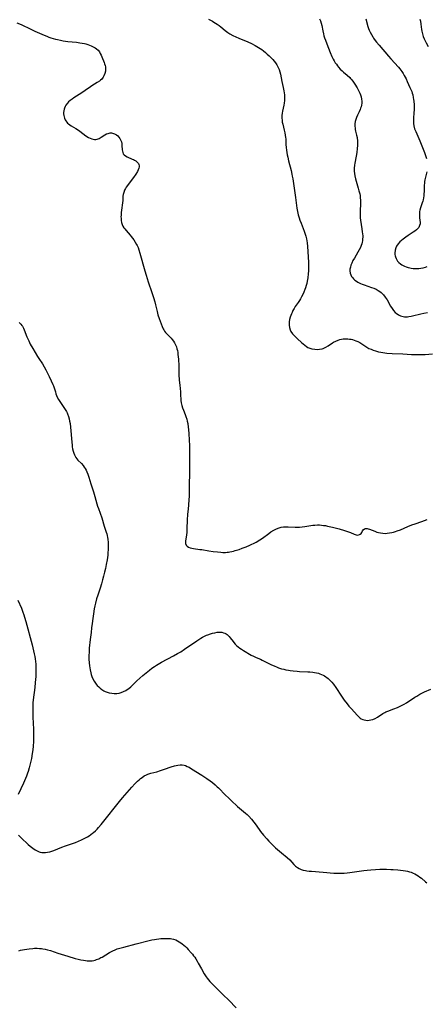
# Model space of a CAD drawing. Units: inches. Extents: x 2029305 to 2034716, y 194677 to 200189.
# Drawn here: x 2032337 to 2032475, y 195785 to 196120 of the extents above; entities that cross this region are included whole.
import ezdxf

# ---------------------------------------------------------------- set-up
doc = ezdxf.new("R2010")
doc.units = ezdxf.units.IN
doc.header["$MEASUREMENT"] = 0
doc.layers.add('c_12_T14S_R17E', color=229, linetype='Continuous')

msp = doc.modelspace()

# ---------------------------------------------------------------- linework, layer by layer
at = {"layer": 'c_12_T14S_R17E'}
for points in [[(2032336, 196118.63, 978), (2032337.5, 196117.98, 978), (2032340.73, 196116.42, 978), (2032342.07, 196115.8, 978), (2032345.29, 196114.36, 978), (2032346.16, 196114, 978), (2032346.85, 196113.73, 978), (2032347.55, 196113.49, 978), (2032348.37, 196113.25, 978), (2032349.13, 196113.05, 978), (2032349.89, 196112.88, 978), (2032350.9, 196112.67, 978), (2032351.79, 196112.51, 978), (2032353.41, 196112.28, 978), (2032356.36, 196111.96, 978), (2032357.5, 196111.8, 978), (2032358.28, 196111.67, 978), (2032359.04, 196111.52, 978), (2032359.46, 196111.42, 978), (2032360.19, 196111.21, 978), (2032360.73, 196111.02, 978), (2032361.26, 196110.81, 978), (2032361.76, 196110.58, 978), (2032362.25, 196110.33, 978), (2032362.68, 196110.06, 978), (2032363.09, 196109.76, 978), (2032363.64, 196109.26, 978), (2032364.1, 196108.71, 978), (2032364.41, 196108.21, 978), (2032364.69, 196107.64, 978), (2032364.94, 196107.04, 978), (2032365.7, 196105.12, 978), (2032365.89, 196104.59, 978), (2032366.05, 196104.06, 978), (2032366.15, 196103.58, 978), (2032366.2, 196103.1, 978), (2032366.2, 196102.61, 978), (2032366.15, 196102.12, 978), (2032365.96, 196101.31, 978), (2032365.66, 196100.54, 978), (2032365.41, 196100.1, 978), (2032365.16, 196099.74, 978), (2032364.88, 196099.41, 978), (2032364.51, 196099.05, 978), (2032364.1, 196098.73, 978), (2032363.4, 196098.26, 978), (2032361.51, 196097.11, 978), (2032361.03, 196096.79, 978), (2032359.27, 196095.53, 978), (2032358.07, 196094.72, 978), (2032356.33, 196093.65, 978), (2032355.4, 196093.06, 978), (2032354.78, 196092.63, 978), (2032354.18, 196092.16, 978), (2032353.62, 196091.67, 978), (2032353.23, 196091.27, 978), (2032352.72, 196090.61, 978), (2032352.42, 196090.07, 978), (2032352.19, 196089.5, 978), (2032352.1, 196089.21, 978), (2032351.98, 196088.66, 978), (2032351.92, 196088.1, 978), (2032351.93, 196087.59, 978), (2032351.99, 196087.08, 978), (2032352.08, 196086.64, 978), (2032352.25, 196086.11, 978), (2032352.48, 196085.6, 978), (2032352.72, 196085.2, 978), (2032352.99, 196084.83, 978), (2032353.3, 196084.5, 978), (2032353.64, 196084.2, 978), (2032354.08, 196083.86, 978), (2032354.54, 196083.55, 978), (2032356.03, 196082.66, 978), (2032356.67, 196082.26, 978), (2032357.4, 196081.74, 978), (2032359.51, 196080.18, 978), (2032360.36, 196079.6, 978), (2032360.93, 196079.29, 978), (2032361.5, 196079.06, 978), (2032361.95, 196078.95, 978), (2032362.4, 196078.91, 978), (2032362.89, 196078.93, 978), (2032363.38, 196079.02, 978), (2032364.05, 196079.28, 978), (2032364.69, 196079.64, 978), (2032365.94, 196080.47, 978), (2032366.49, 196080.76, 978), (2032367.1, 196080.98, 978), (2032367.73, 196081.1, 978), (2032368.24, 196081.1, 978), (2032368.56, 196081.05, 978), (2032369.26, 196080.82, 978), (2032369.9, 196080.45, 978), (2032370.36, 196080.09, 978), (2032370.77, 196079.67, 978), (2032371.08, 196079.26, 978), (2032371.33, 196078.81, 978), (2032371.58, 196078.1, 978), (2032371.71, 196077.47, 978), (2032371.78, 196076.84, 978), (2032371.89, 196075.34, 978), (2032371.95, 196074.87, 978), (2032372.06, 196074.42, 978), (2032372.23, 196074.04, 978), (2032372.55, 196073.63, 978), (2032372.98, 196073.28, 978), (2032373.59, 196072.94, 978), (2032375.22, 196072.24, 978), (2032375.67, 196072.03, 978), (2032376.11, 196071.8, 978), (2032376.46, 196071.59, 978), (2032376.78, 196071.36, 978), (2032377.11, 196071.05, 978), (2032377.37, 196070.71, 978), (2032377.54, 196070.34, 978), (2032377.63, 196069.95, 978), (2032377.63, 196069.54, 978), (2032377.56, 196069.12, 978), (2032377.36, 196068.57, 978), (2032377.07, 196068.02, 978), (2032376.47, 196067.07, 978), (2032375.71, 196065.96, 978), (2032374.93, 196064.91, 978), (2032373.63, 196063.21, 978), (2032373.27, 196062.7, 978), (2032372.95, 196062.18, 978), (2032372.67, 196061.64, 978), (2032372.37, 196060.87, 978), (2032372.22, 196060.16, 978), (2032372.14, 196059.56, 978), (2032372.03, 196058.09, 978), (2032371.54, 196053.99, 978), (2032371.48, 196053.18, 978), (2032371.46, 196052.52, 978), (2032371.47, 196052.06, 978), (2032371.52, 196051.35, 978), (2032371.64, 196050.66, 978), (2032371.83, 196050, 978), (2032372.12, 196049.34, 978), (2032372.44, 196048.83, 978), (2032372.73, 196048.43, 978), (2032373.2, 196047.86, 978), (2032374.56, 196046.36, 978), (2032374.93, 196045.92, 978), (2032375.39, 196045.35, 978), (2032375.83, 196044.75, 978), (2032376.34, 196043.96, 978), (2032376.79, 196043.13, 978), (2032376.96, 196042.79, 978), (2032377.26, 196042.09, 978), (2032377.53, 196041.37, 978), (2032377.92, 196040.15, 978), (2032379.58, 196034.19, 978), (2032380, 196032.7, 978), (2032380.73, 196030.39, 978), (2032381.98, 196026.76, 978), (2032382.52, 196025.1, 978), (2032382.95, 196023.61, 978), (2032383.2, 196022.67, 978), (2032383.76, 196020.34, 978), (2032384.05, 196019.24, 978), (2032384.47, 196017.97, 978), (2032385.13, 196016.19, 978), (2032385.49, 196015.27, 978), (2032385.84, 196014.5, 978), (2032386.05, 196014.1, 978), (2032386.28, 196013.71, 978), (2032386.63, 196013.22, 978), (2032386.96, 196012.82, 978), (2032387.36, 196012.4, 978), (2032388.5, 196011.29, 978), (2032388.93, 196010.82, 978), (2032389.38, 196010.24, 978), (2032389.71, 196009.72, 978), (2032389.95, 196009.23, 978), (2032390.17, 196008.73, 978), (2032390.33, 196008.27, 978), (2032390.5, 196007.67, 978), (2032390.65, 196007.06, 978), (2032390.77, 196006.37, 978), (2032390.86, 196005.68, 978), (2032390.99, 196004.18, 978), (2032391.12, 196001.85, 978), (2032391.2, 195998.86, 978), (2032391.29, 195997, 978), (2032391.44, 195995.23, 978), (2032391.71, 195992.97, 978), (2032391.77, 195992.3, 978), (2032391.87, 195990.11, 978), (2032391.96, 195989.25, 978), (2032392.04, 195988.79, 978), (2032392.14, 195988.32, 978), (2032392.39, 195987.51, 978), (2032392.7, 195986.72, 978), (2032393.29, 195985.33, 978), (2032393.58, 195984.58, 978), (2032393.85, 195983.71, 978), (2032394.03, 195983.04, 978), (2032394.21, 195982.18, 978), (2032394.38, 195980.98, 978), (2032394.47, 195980.15, 978), (2032394.56, 195978.72, 978), (2032394.76, 195974.68, 978), (2032394.78, 195973.67, 978), (2032394.79, 195972.74, 978), (2032394.73, 195968.17, 978), (2032394.74, 195964.57, 978), (2032394.71, 195962.15, 978), (2032394.7, 195959.14, 978), (2032394.66, 195957.62, 978), (2032394.58, 195956.14, 978), (2032394.28, 195953.07, 978), (2032394.15, 195951.35, 978), (2032394.03, 195949.38, 978), (2032393.91, 195946.52, 978), (2032393.83, 195945.27, 978), (2032393.72, 195944.26, 978), (2032393.41, 195942.33, 978), (2032393.39, 195941.7, 978), (2032393.44, 195941.39, 978), (2032393.66, 195940.83, 978), (2032393.99, 195940.46, 978), (2032394.49, 195940.12, 978), (2032394.99, 195939.91, 978), (2032395.55, 195939.75, 978), (2032396.17, 195939.64, 978), (2032398.25, 195939.4, 978), (2032398.94, 195939.3, 978), (2032401.32, 195938.91, 978), (2032402.86, 195938.69, 978), (2032404.29, 195938.52, 978), (2032405.42, 195938.41, 978), (2032406.08, 195938.37, 978), (2032406.57, 195938.36, 978), (2032407.06, 195938.36, 978), (2032407.58, 195938.39, 978), (2032408.06, 195938.45, 978), (2032408.54, 195938.52, 978), (2032409.17, 195938.65, 978), (2032409.8, 195938.81, 978), (2032410.38, 195938.98, 978), (2032411.68, 195939.39, 978), (2032412.68, 195939.75, 978), (2032414.11, 195940.31, 978), (2032415.38, 195940.84, 978), (2032416.01, 195941.12, 978), (2032416.59, 195941.41, 978), (2032417.44, 195941.87, 978), (2032418.76, 195942.66, 978), (2032419.66, 195943.26, 978), (2032421.76, 195944.79, 978), (2032422.52, 195945.31, 978), (2032423.51, 195945.9, 978), (2032424.22, 195946.28, 978), (2032424.95, 195946.59, 978), (2032425.32, 195946.72, 978), (2032425.62, 195946.81, 978), (2032426.04, 195946.91, 978), (2032426.8, 195947.01, 978), (2032427.56, 195947.06, 978), (2032428.34, 195947.05, 978), (2032430.71, 195946.93, 978), (2032431.41, 195946.92, 978), (2032432.25, 195946.95, 978), (2032433.17, 195947.05, 978), (2032434.1, 195947.18, 978), (2032436.06, 195947.52, 978), (2032436.73, 195947.61, 978), (2032437.48, 195947.68, 978), (2032438.41, 195947.71, 978), (2032439.08, 195947.69, 978), (2032439.75, 195947.64, 978), (2032440.42, 195947.57, 978), (2032441.05, 195947.47, 978), (2032441.77, 195947.33, 978), (2032443.5, 195946.92, 978), (2032445.69, 195946.35, 978), (2032447.6, 195945.81, 978), (2032448.62, 195945.49, 978), (2032449.62, 195945.13, 978), (2032450.86, 195944.58, 978), (2032451.21, 195944.44, 978), (2032451.55, 195944.34, 978), (2032452.13, 195944.27, 978), (2032452.65, 195944.4, 978), (2032452.95, 195944.57, 978), (2032453.2, 195944.8, 978), (2032453.41, 195945.11, 978), (2032453.7, 195945.72, 978), (2032453.92, 195946.09, 978), (2032454.34, 195946.38, 978), (2032454.76, 195946.48, 978), (2032455.24, 195946.49, 978), (2032455.61, 195946.43, 978), (2032456.04, 195946.31, 978), (2032457.9, 195945.54, 978), (2032458.59, 195945.3, 978), (2032459.12, 195945.16, 978), (2032459.83, 195945, 978), (2032460.56, 195944.9, 978), (2032461.36, 195944.85, 978), (2032462.14, 195944.88, 978), (2032462.88, 195944.97, 978), (2032463.62, 195945.1, 978), (2032464.24, 195945.25, 978), (2032464.88, 195945.43, 978), (2032465.51, 195945.65, 978), (2032466.61, 195946.09, 978), (2032469.12, 195947.21, 978), (2032470.49, 195947.76, 978), (2032471.58, 195948.14, 978), (2032473.91, 195948.92, 978), (2032475.65, 195949.53, 978)], [(2032401.27, 196119.85, 976), (2032401.92, 196119.54, 976), (2032402.57, 196119.2, 976), (2032403.12, 196118.87, 976), (2032403.66, 196118.51, 976), (2032404.19, 196118.15, 976), (2032404.87, 196117.65, 976), (2032405.41, 196117.23, 976), (2032406.92, 196115.95, 976), (2032407.33, 196115.62, 976), (2032407.85, 196115.25, 976), (2032408.5, 196114.84, 976), (2032409.53, 196114.28, 976), (2032410.56, 196113.8, 976), (2032411.58, 196113.36, 976), (2032414.7, 196112.09, 976), (2032415.93, 196111.53, 976), (2032417.1, 196110.92, 976), (2032418.29, 196110.21, 976), (2032419.38, 196109.47, 976), (2032419.96, 196109.04, 976), (2032420.62, 196108.51, 976), (2032421.25, 196107.96, 976), (2032421.86, 196107.4, 976), (2032422.46, 196106.83, 976), (2032423.12, 196106.15, 976), (2032423.63, 196105.57, 976), (2032424.1, 196104.97, 976), (2032424.53, 196104.33, 976), (2032424.91, 196103.67, 976), (2032425.11, 196103.21, 976), (2032425.32, 196102.68, 976), (2032425.54, 196101.93, 976), (2032425.72, 196101.17, 976), (2032426.26, 196098.63, 976), (2032426.73, 196096.54, 976), (2032426.95, 196095.45, 976), (2032427.05, 196094.8, 976), (2032427.12, 196094.14, 976), (2032427.15, 196093.33, 976), (2032427.14, 196092.72, 976), (2032427.09, 196092.12, 976), (2032426.98, 196091.27, 976), (2032426.86, 196090.57, 976), (2032426.43, 196088.57, 976), (2032426.31, 196087.86, 976), (2032426.24, 196087.08, 976), (2032426.23, 196086.31, 976), (2032426.29, 196085.4, 976), (2032426.39, 196084.74, 976), (2032426.53, 196084.05, 976), (2032427.03, 196082.05, 976), (2032427.22, 196081.21, 976), (2032427.37, 196080.38, 976), (2032427.49, 196079.55, 976), (2032427.53, 196079.16, 976), (2032427.63, 196077.16, 976), (2032427.7, 196076.16, 976), (2032427.8, 196075.3, 976), (2032427.92, 196074.51, 976), (2032428.06, 196073.72, 976), (2032428.24, 196072.84, 976), (2032428.53, 196071.63, 976), (2032429.39, 196068.32, 976), (2032429.66, 196067.11, 976), (2032429.79, 196066.43, 976), (2032429.94, 196065.51, 976), (2032430.89, 196059.09, 976), (2032431.32, 196055.56, 976), (2032431.54, 196054.38, 976), (2032431.82, 196053.21, 976), (2032432.11, 196052.22, 976), (2032432.37, 196051.43, 976), (2032432.75, 196050.37, 976), (2032433.83, 196047.65, 976), (2032434.08, 196046.96, 976), (2032434.37, 196046.04, 976), (2032434.61, 196045.03, 976), (2032434.72, 196044.38, 976), (2032434.82, 196043.74, 976), (2032434.95, 196042.49, 976), (2032435.27, 196037.14, 976), (2032435.31, 196036.26, 976), (2032435.33, 196035.18, 976), (2032435.31, 196034.16, 976), (2032435.24, 196033.13, 976), (2032435.08, 196031.86, 976), (2032434.87, 196030.69, 976), (2032434.7, 196029.93, 976), (2032434.52, 196029.18, 976), (2032434.3, 196028.44, 976), (2032434.09, 196027.83, 976), (2032433.74, 196026.95, 976), (2032433.34, 196026.08, 976), (2032432.93, 196025.29, 976), (2032432.6, 196024.71, 976), (2032432.26, 196024.14, 976), (2032431.77, 196023.4, 976), (2032430.81, 196022, 976), (2032430.38, 196021.33, 976), (2032429.99, 196020.64, 976), (2032429.69, 196020.03, 976), (2032429.47, 196019.51, 976), (2032429.27, 196018.98, 976), (2032429.08, 196018.38, 976), (2032428.88, 196017.59, 976), (2032428.73, 196016.81, 976), (2032428.69, 196016.35, 976), (2032428.68, 196015.72, 976), (2032428.79, 196014.91, 976), (2032429.04, 196014.14, 976), (2032429.32, 196013.55, 976), (2032429.87, 196012.77, 976), (2032430.42, 196012.14, 976), (2032431.51, 196011.07, 976), (2032432.87, 196009.82, 976), (2032433.44, 196009.32, 976), (2032434, 196008.84, 976), (2032434.59, 196008.41, 976), (2032435.06, 196008.13, 976), (2032435.75, 196007.83, 976), (2032436.48, 196007.62, 976), (2032437.41, 196007.48, 976), (2032438.25, 196007.45, 976), (2032439.08, 196007.52, 976), (2032439.9, 196007.68, 976), (2032440.3, 196007.8, 976), (2032441.2, 196008.19, 976), (2032441.95, 196008.62, 976), (2032443.52, 196009.67, 976), (2032443.84, 196009.87, 976), (2032444.63, 196010.3, 976), (2032445.45, 196010.64, 976), (2032445.99, 196010.8, 976), (2032446.54, 196010.92, 976), (2032447.1, 196011.01, 976), (2032447.67, 196011.05, 976), (2032448.07, 196011.06, 976), (2032448.69, 196011.04, 976), (2032449.31, 196010.98, 976), (2032449.78, 196010.9, 976), (2032450.25, 196010.8, 976), (2032450.85, 196010.63, 976), (2032451.45, 196010.42, 976), (2032452.07, 196010.15, 976), (2032452.75, 196009.79, 976), (2032453.42, 196009.38, 976), (2032455.19, 196008.21, 976), (2032455.9, 196007.81, 976), (2032456.6, 196007.49, 976), (2032457.33, 196007.21, 976), (2032458.08, 196006.97, 976), (2032458.5, 196006.85, 976), (2032459.19, 196006.67, 976), (2032459.88, 196006.53, 976), (2032460.57, 196006.41, 976), (2032461.96, 196006.21, 976), (2032463.83, 196006.05, 976), (2032467.38, 196005.9, 976), (2032470.4, 196005.74, 976), (2032472.01, 196005.67, 976), (2032473.4, 196005.67, 976), (2032474.1, 196005.69, 976), (2032474.98, 196005.73, 976), (2032477.48, 196005.93, 976)], [(2032439.07, 196119.94, 974), (2032439.39, 196119.22, 974), (2032439.64, 196118.45, 974), (2032439.82, 196117.72, 974), (2032440.18, 196115.83, 974), (2032440.39, 196114.86, 974), (2032440.57, 196114.17, 974), (2032440.77, 196113.48, 974), (2032441.05, 196112.65, 974), (2032441.5, 196111.45, 974), (2032442.69, 196108.45, 974), (2032443.28, 196107.09, 974), (2032443.67, 196106.28, 974), (2032444.05, 196105.61, 974), (2032444.4, 196105.03, 974), (2032444.78, 196104.47, 974), (2032445.16, 196103.96, 974), (2032445.55, 196103.47, 974), (2032446.11, 196102.85, 974), (2032446.71, 196102.27, 974), (2032447.19, 196101.85, 974), (2032448.5, 196100.75, 974), (2032449.33, 196099.99, 974), (2032449.62, 196099.7, 974), (2032450.04, 196099.21, 974), (2032450.68, 196098.37, 974), (2032451.08, 196097.77, 974), (2032451.86, 196096.47, 974), (2032452.38, 196095.53, 974), (2032452.78, 196094.69, 974), (2032453.03, 196094.05, 974), (2032453.24, 196093.36, 974), (2032453.38, 196092.64, 974), (2032453.45, 196091.95, 974), (2032453.44, 196091.26, 974), (2032453.36, 196090.61, 974), (2032453.21, 196089.97, 974), (2032453.06, 196089.5, 974), (2032452.88, 196089.04, 974), (2032452.56, 196088.29, 974), (2032452.03, 196087.15, 974), (2032451.67, 196086.35, 974), (2032451.42, 196085.68, 974), (2032451.24, 196084.99, 974), (2032451.13, 196084.25, 974), (2032451.11, 196083.77, 974), (2032451.12, 196083.28, 974), (2032451.16, 196082.8, 974), (2032451.23, 196082.31, 974), (2032451.34, 196081.73, 974), (2032451.68, 196080.38, 974), (2032451.86, 196079.61, 974), (2032451.92, 196079.28, 974), (2032452, 196078.66, 974), (2032452.03, 196077.99, 974), (2032452.03, 196077.3, 974), (2032452, 196076.82, 974), (2032451.92, 196075.85, 974), (2032451.74, 196074.47, 974), (2032451.53, 196073.2, 974), (2032451.08, 196070.79, 974), (2032450.99, 196070.16, 974), (2032450.88, 196069.1, 974), (2032450.86, 196068.61, 974), (2032450.86, 196068.11, 974), (2032450.92, 196067.27, 974), (2032451.04, 196066.5, 974), (2032451.28, 196065.52, 974), (2032452.25, 196062.32, 974), (2032452.49, 196061.45, 974), (2032452.73, 196060.44, 974), (2032452.86, 196059.78, 974), (2032452.95, 196059.12, 974), (2032453.03, 196058.17, 974), (2032453.04, 196057.67, 974), (2032452.99, 196056.52, 974), (2032452.89, 196055.01, 974), (2032452.86, 196054.07, 974), (2032452.88, 196053.13, 974), (2032452.94, 196052.19, 974), (2032453.03, 196051.44, 974), (2032453.49, 196048.52, 974), (2032453.63, 196047.51, 974), (2032453.71, 196046.83, 974), (2032453.75, 196046.15, 974), (2032453.75, 196045.6, 974), (2032453.73, 196045.05, 974), (2032453.67, 196044.42, 974), (2032453.57, 196043.89, 974), (2032453.44, 196043.36, 974), (2032453.24, 196042.77, 974), (2032452.99, 196042.18, 974), (2032452.59, 196041.36, 974), (2032452.14, 196040.54, 974), (2032450.93, 196038.53, 974), (2032450.44, 196037.67, 974), (2032450.02, 196036.81, 974), (2032449.76, 196036.14, 974), (2032449.55, 196035.44, 974), (2032449.42, 196034.74, 974), (2032449.4, 196034.18, 974), (2032449.49, 196033.45, 974), (2032449.69, 196032.86, 974), (2032449.99, 196032.29, 974), (2032450.28, 196031.89, 974), (2032450.65, 196031.47, 974), (2032451.13, 196031.03, 974), (2032451.66, 196030.62, 974), (2032452.1, 196030.34, 974), (2032452.56, 196030.08, 974), (2032453.04, 196029.85, 974), (2032453.55, 196029.64, 974), (2032454.26, 196029.39, 974), (2032456.8, 196028.56, 974), (2032457.57, 196028.28, 974), (2032458.37, 196027.92, 974), (2032459.06, 196027.53, 974), (2032459.58, 196027.17, 974), (2032460.08, 196026.77, 974), (2032460.49, 196026.39, 974), (2032460.87, 196025.99, 974), (2032461.45, 196025.26, 974), (2032461.78, 196024.79, 974), (2032462.08, 196024.3, 974), (2032463.26, 196022.21, 974), (2032463.76, 196021.39, 974), (2032464.28, 196020.68, 974), (2032464.84, 196020.05, 974), (2032465.19, 196019.73, 974), (2032465.89, 196019.24, 974), (2032466.65, 196018.87, 974), (2032467.09, 196018.73, 974), (2032467.53, 196018.63, 974), (2032467.99, 196018.58, 974), (2032468.46, 196018.56, 974), (2032468.98, 196018.58, 974), (2032469.5, 196018.62, 974), (2032470.29, 196018.75, 974), (2032470.75, 196018.85, 974), (2032473.5, 196019.57, 974), (2032474.52, 196019.77, 974), (2032475.87, 196019.98, 974)], [(2032454.84, 196119.96, 972), (2032455.56, 196117.3, 972), (2032455.78, 196116.64, 972), (2032455.97, 196116.13, 972), (2032456.27, 196115.41, 972), (2032456.7, 196114.6, 972), (2032457.19, 196113.82, 972), (2032457.46, 196113.4, 972), (2032458.05, 196112.59, 972), (2032458.48, 196112.04, 972), (2032459.31, 196111, 972), (2032462.5, 196107.25, 972), (2032463.3, 196106.34, 972), (2032465.92, 196103.52, 972), (2032466.45, 196102.9, 972), (2032466.74, 196102.53, 972), (2032467.09, 196102.03, 972), (2032467.52, 196101.37, 972), (2032467.92, 196100.68, 972), (2032468.53, 196099.49, 972), (2032468.94, 196098.61, 972), (2032469.86, 196096.58, 972), (2032470.25, 196095.69, 972), (2032470.45, 196095.17, 972), (2032470.63, 196094.65, 972), (2032470.8, 196094.03, 972), (2032470.99, 196093.14, 972), (2032471.08, 196092.55, 972), (2032471.14, 196091.96, 972), (2032471.23, 196090.66, 972), (2032471.25, 196090.17, 972), (2032471.24, 196088.73, 972), (2032471.22, 196088.23, 972), (2032471.06, 196085.9, 972), (2032471.04, 196085.19, 972), (2032471.08, 196084.33, 972), (2032471.2, 196083.49, 972), (2032471.44, 196082.56, 972), (2032471.8, 196081.64, 972), (2032472.89, 196079.28, 972), (2032473.23, 196078.48, 972), (2032474.76, 196074.49, 972), (2032475.24, 196073.13, 972), (2032475.44, 196072.45, 972)], [(2032473.24, 196119.89, 970), (2032473.42, 196119.21, 970), (2032473.6, 196118.18, 970), (2032473.82, 196116.37, 970), (2032473.9, 196115.72, 970), (2032473.98, 196115.29, 970), (2032474.09, 196114.81, 970), (2032474.35, 196113.97, 970), (2032474.68, 196113.15, 970), (2032474.89, 196112.69, 970), (2032475.36, 196111.77, 970), (2032476.09, 196110.52, 970)], [(2032475.55, 196067.85, 972), (2032474.92, 196065.11, 972), (2032474.83, 196064.59, 972), (2032474.76, 196064.08, 972), (2032474.7, 196063.37, 972), (2032474.67, 196062.81, 972), (2032474.64, 196061.14, 972), (2032474.61, 196060.45, 972), (2032474.55, 196059.72, 972), (2032474.46, 196059.04, 972), (2032474.33, 196058.39, 972), (2032474.19, 196057.88, 972), (2032474.03, 196057.38, 972), (2032473.39, 196055.64, 972), (2032473.18, 196054.85, 972), (2032473.1, 196054.35, 972), (2032473.06, 196053.85, 972), (2032473.06, 196053.11, 972), (2032473.13, 196052.3, 972), (2032473.24, 196051.34, 972), (2032473.28, 196050.78, 972), (2032473.27, 196050.23, 972), (2032473.13, 196049.57, 972), (2032472.82, 196048.99, 972), (2032472.52, 196048.63, 972), (2032472.05, 196048.17, 972), (2032471.5, 196047.74, 972), (2032470.91, 196047.34, 972), (2032469.27, 196046.27, 972), (2032468.41, 196045.67, 972), (2032467.5, 196044.98, 972), (2032466.95, 196044.51, 972), (2032466.44, 196044.03, 972), (2032465.82, 196043.34, 972), (2032465.3, 196042.61, 972), (2032465.01, 196042.01, 972), (2032464.77, 196041.2, 972), (2032464.67, 196040.23, 972), (2032464.7, 196039.76, 972), (2032464.78, 196039.32, 972), (2032464.91, 196038.9, 972), (2032465.1, 196038.41, 972), (2032465.35, 196037.95, 972), (2032465.65, 196037.52, 972), (2032466.11, 196037.01, 972), (2032466.63, 196036.56, 972), (2032467.07, 196036.25, 972), (2032467.54, 196035.97, 972), (2032468.03, 196035.74, 972), (2032468.55, 196035.54, 972), (2032469.28, 196035.33, 972), (2032469.75, 196035.22, 972), (2032470.23, 196035.12, 972), (2032470.96, 196035.02, 972), (2032471.9, 196034.95, 972), (2032472.84, 196034.97, 972), (2032473.6, 196035.07, 972), (2032474.37, 196035.24, 972), (2032475.12, 196035.46, 972), (2032475.65, 196035.65, 972)], [(2032336.83, 196016.6, 980), (2032337.39, 196016.02, 980), (2032337.69, 196015.64, 980), (2032337.89, 196015.33, 980), (2032338.23, 196014.72, 980), (2032338.53, 196014.06, 980), (2032339.44, 196011.71, 980), (2032339.72, 196011.02, 980), (2032340.03, 196010.33, 980), (2032340.59, 196009.21, 980), (2032341.45, 196007.71, 980), (2032343.07, 196005.03, 980), (2032343.51, 196004.35, 980), (2032344.71, 196002.54, 980), (2032345.35, 196001.49, 980), (2032345.91, 196000.48, 980), (2032347.05, 195998.21, 980), (2032347.73, 195996.79, 980), (2032348.29, 195995.52, 980), (2032348.49, 195995, 980), (2032348.71, 195994.34, 980), (2032349.11, 195992.96, 980), (2032349.32, 195992.3, 980), (2032349.54, 195991.74, 980), (2032349.77, 195991.19, 980), (2032350.19, 195990.39, 980), (2032350.81, 195989.35, 980), (2032352.44, 195987.02, 980), (2032352.89, 195986.28, 980), (2032353.12, 195985.82, 980), (2032353.28, 195985.48, 980), (2032353.58, 195984.67, 980), (2032353.81, 195983.83, 980), (2032353.97, 195983.06, 980), (2032354.1, 195982.23, 980), (2032354.24, 195980.96, 980), (2032354.68, 195975.93, 980), (2032354.8, 195974.84, 980), (2032354.88, 195974.25, 980), (2032355, 195973.6, 980), (2032355.19, 195972.79, 980), (2032355.39, 195972.16, 980), (2032355.63, 195971.55, 980), (2032355.84, 195971.11, 980), (2032356.09, 195970.68, 980), (2032356.43, 195970.21, 980), (2032356.81, 195969.77, 980), (2032357.98, 195968.58, 980), (2032358.53, 195967.99, 980)], [(2032358.53, 195967.99, 980), (2032358.97, 195967.42, 980), (2032359.3, 195966.89, 980), (2032359.6, 195966.33, 980), (2032359.87, 195965.75, 980), (2032360.16, 195965.02, 980), (2032360.53, 195963.95, 980), (2032361.24, 195961.65, 980), (2032362.1, 195958.95, 980), (2032362.56, 195957.39, 980), (2032363.27, 195954.85, 980), (2032363.5, 195954.07, 980), (2032363.77, 195953.27, 980), (2032364.89, 195950.11, 980), (2032365.78, 195947.29, 980), (2032366.43, 195945.3, 980), (2032366.6, 195944.68, 980), (2032366.75, 195944.07, 980), (2032366.86, 195943.48, 980), (2032366.95, 195942.89, 980), (2032367.06, 195941.77, 980), (2032367.1, 195941.15, 980), (2032367.12, 195939.98, 980), (2032367.11, 195939.36, 980), (2032367.03, 195938.19, 980), (2032366.95, 195937.47, 980), (2032366.72, 195935.87, 980), (2032366.42, 195934.19, 980), (2032366.15, 195932.87, 980), (2032365.89, 195931.69, 980), (2032365.55, 195930.31, 980), (2032365.21, 195929.04, 980), (2032364.8, 195927.64, 980), (2032364.35, 195926.2, 980), (2032363.55, 195923.81, 980), (2032363.15, 195922.53, 980), (2032362.77, 195921.12, 980), (2032362.55, 195920.17, 980), (2032362.36, 195919.19, 980), (2032362.07, 195917.45, 980), (2032361.83, 195915.84, 980), (2032361.6, 195914.15, 980), (2032361.42, 195912.68, 980), (2032361.25, 195911.14, 980), (2032361.01, 195908.71, 980), (2032360.67, 195905.78, 980), (2032360.57, 195904.54, 980), (2032360.53, 195903.14, 980), (2032360.55, 195902.06, 980), (2032360.64, 195900.79, 980), (2032360.76, 195899.71, 980), (2032360.96, 195898.36, 980), (2032361.16, 195897.43, 980), (2032361.32, 195896.79, 980), (2032361.52, 195896.16, 980), (2032361.86, 195895.33, 980), (2032362.28, 195894.55, 980), (2032362.77, 195893.82, 980), (2032362.98, 195893.55, 980), (2032363.37, 195893.1, 980), (2032363.88, 195892.59, 980), (2032364.41, 195892.12, 980), (2032364.99, 195891.68, 980), (2032365.6, 195891.3, 980), (2032366.09, 195891.05, 980), (2032366.77, 195890.78, 980), (2032367.48, 195890.57, 980), (2032368.36, 195890.41, 980), (2032369.15, 195890.34, 980), (2032370.03, 195890.36, 980), (2032370.89, 195890.48, 980), (2032371.48, 195890.64, 980), (2032372.3, 195890.98, 980), (2032373.1, 195891.4, 980), (2032373.6, 195891.72, 980), (2032374.09, 195892.07, 980), (2032374.78, 195892.64, 980), (2032375.29, 195893.1, 980), (2032376.89, 195894.62, 980), (2032377.9, 195895.55, 980), (2032378.95, 195896.49, 980), (2032379.99, 195897.38, 980), (2032381.16, 195898.32, 980), (2032382.01, 195898.95, 980), (2032382.9, 195899.56, 980), (2032383.5, 195899.94, 980), (2032384.16, 195900.33, 980), (2032385.26, 195900.95, 980), (2032389.36, 195903.16, 980), (2032390.7, 195903.92, 980), (2032391.79, 195904.57, 980), (2032393.04, 195905.38, 980), (2032397.23, 195908.27, 980), (2032397.96, 195908.74, 980), (2032398.61, 195909.15, 980), (2032399.22, 195909.49, 980), (2032399.84, 195909.81, 980), (2032400.58, 195910.16, 980), (2032401.05, 195910.35, 980), (2032401.89, 195910.65, 980), (2032402.64, 195910.87, 980), (2032403.39, 195911.04, 980), (2032404.18, 195911.16, 980), (2032404.58, 195911.19, 980), (2032405.2, 195911.2, 980), (2032405.81, 195911.16, 980), (2032406.39, 195911.04, 980), (2032406.84, 195910.89, 980), (2032407.23, 195910.69, 980), (2032407.62, 195910.41, 980), (2032407.98, 195910.09, 980), (2032408.31, 195909.72, 980), (2032408.62, 195909.33, 980), (2032409.62, 195908.02, 980), (2032409.91, 195907.65, 980), (2032410.38, 195907.12, 980), (2032410.89, 195906.61, 980), (2032411.31, 195906.25, 980), (2032411.88, 195905.81, 980), (2032412.48, 195905.41, 980), (2032413.2, 195904.96, 980), (2032415.79, 195903.42, 980), (2032416.58, 195903, 980), (2032417.52, 195902.57, 980), (2032418.98, 195901.97, 980), (2032419.57, 195901.71, 980), (2032422.46, 195900.25, 980), (2032423.79, 195899.64, 980), (2032424.44, 195899.37, 980), (2032425.14, 195899.1, 980), (2032426.14, 195898.79, 980), (2032426.87, 195898.6, 980), (2032427.61, 195898.43, 980), (2032428.45, 195898.26, 980), (2032429.09, 195898.16, 980), (2032430.1, 195898.02, 980), (2032431.45, 195897.89, 980), (2032432.19, 195897.85, 980), (2032435.08, 195897.76, 980), (2032435.71, 195897.72, 980), (2032436.75, 195897.63, 980), (2032437.37, 195897.53, 980), (2032438.04, 195897.39, 980), (2032438.7, 195897.21, 980), (2032439.14, 195897.06, 980), (2032439.7, 195896.84, 980), (2032440.24, 195896.59, 980), (2032440.72, 195896.33, 980), (2032441.15, 195896.07, 980), (2032441.57, 195895.78, 980), (2032441.98, 195895.46, 980), (2032442.38, 195895.11, 980), (2032442.8, 195894.68, 980), (2032443.21, 195894.23, 980), (2032443.77, 195893.53, 980), (2032444.56, 195892.43, 980), (2032446.53, 195889.42, 980), (2032447.44, 195888.08, 980), (2032448.42, 195886.8, 980), (2032449.09, 195885.99, 980), (2032449.79, 195885.21, 980), (2032451.97, 195882.84, 980), (2032452.43, 195882.4, 980), (2032452.91, 195882, 980), (2032453.25, 195881.77, 980), (2032453.75, 195881.52, 980), (2032454.27, 195881.33, 980), (2032454.81, 195881.22, 980), (2032455.43, 195881.18, 980), (2032455.94, 195881.21, 980), (2032456.57, 195881.33, 980), (2032457.18, 195881.52, 980), (2032457.97, 195881.86, 980), (2032458.81, 195882.33, 980), (2032460.59, 195883.48, 980), (2032461.27, 195883.86, 980), (2032461.68, 195884.06, 980), (2032462.35, 195884.36, 980), (2032464.37, 195885.11, 980), (2032465.62, 195885.61, 980), (2032466.55, 195886.03, 980), (2032467.2, 195886.35, 980), (2032467.91, 195886.75, 980), (2032468.66, 195887.21, 980), (2032471.48, 195889.04, 980), (2032472.16, 195889.47, 980), (2032473.25, 195890.12, 980), (2032473.67, 195890.35, 980), (2032474.36, 195890.68, 980), (2032474.85, 195890.9, 980), (2032477.01, 195891.79, 980)], [(2032336.34, 195922.12, 982), (2032337.53, 195919.39, 982), (2032337.8, 195918.71, 982), (2032338.06, 195918.02, 982), (2032338.38, 195917.1, 982), (2032338.62, 195916.36, 982), (2032339.07, 195914.86, 982), (2032341.19, 195906.9, 982), (2032341.7, 195904.85, 982), (2032341.9, 195903.88, 982), (2032342.08, 195902.92, 982), (2032342.2, 195902.17, 982), (2032342.33, 195901.21, 982), (2032342.42, 195900.37, 982), (2032342.5, 195899.16, 982), (2032342.5, 195898.55, 982), (2032342.47, 195897.26, 982), (2032342.41, 195896.16, 982), (2032342.26, 195894.07, 982), (2032342.1, 195892.42, 982), (2032341.58, 195888.14, 982), (2032341.49, 195887.14, 982), (2032341.43, 195886.08, 982), (2032341.4, 195885.21, 982), (2032341.41, 195884, 982), (2032341.47, 195882.27, 982), (2032341.65, 195878.16, 982), (2032341.67, 195877.03, 982), (2032341.67, 195875.42, 982), (2032341.64, 195874.06, 982), (2032341.55, 195872.43, 982), (2032341.44, 195871.22, 982), (2032341.26, 195869.91, 982), (2032340.97, 195868.25, 982), (2032340.67, 195866.89, 982), (2032340.2, 195865.03, 982), (2032339.84, 195863.83, 982), (2032339.64, 195863.21, 982), (2032339.28, 195862.22, 982), (2032338.61, 195860.57, 982), (2032338.26, 195859.78, 982), (2032336.49, 195855.97, 982)], [(2032336.54, 195842.14, 982), (2032337.51, 195841.18, 982), (2032339.87, 195838.98, 982), (2032340.59, 195838.34, 982), (2032341.43, 195837.66, 982), (2032342.22, 195837.13, 982), (2032342.66, 195836.88, 982), (2032343.12, 195836.65, 982), (2032343.55, 195836.48, 982), (2032343.98, 195836.34, 982), (2032344.48, 195836.24, 982), (2032345.04, 195836.18, 982), (2032345.76, 195836.2, 982), (2032346.49, 195836.29, 982), (2032347.28, 195836.48, 982), (2032347.91, 195836.68, 982), (2032348.55, 195836.91, 982), (2032351.3, 195837.99, 982), (2032352.62, 195838.48, 982), (2032355.25, 195839.4, 982), (2032355.92, 195839.65, 982), (2032356.96, 195840.06, 982), (2032358, 195840.53, 982), (2032358.68, 195840.86, 982), (2032359.35, 195841.2, 982), (2032360.01, 195841.57, 982), (2032360.59, 195841.92, 982), (2032361.15, 195842.3, 982), (2032361.8, 195842.77, 982), (2032362.13, 195843.03, 982), (2032362.76, 195843.59, 982), (2032363.36, 195844.19, 982), (2032363.83, 195844.7, 982), (2032364.76, 195845.8, 982), (2032366.95, 195848.59, 982), (2032369.17, 195851.29, 982), (2032370.97, 195853.59, 982), (2032371.96, 195854.78, 982), (2032375.18, 195858.47, 982), (2032376.15, 195859.55, 982), (2032377.08, 195860.5, 982), (2032377.61, 195860.98, 982), (2032378.14, 195861.41, 982), (2032378.68, 195861.8, 982), (2032379.4, 195862.27, 982), (2032380.15, 195862.67, 982), (2032380.62, 195862.88, 982), (2032380.92, 195862.99, 982), (2032381.59, 195863.2, 982), (2032383.61, 195863.72, 982), (2032384.93, 195864.12, 982), (2032386.32, 195864.59, 982), (2032388.51, 195865.38, 982), (2032389.7, 195865.74, 982), (2032390.28, 195865.88, 982), (2032390.84, 195865.99, 982), (2032391.65, 195866.09, 982), (2032392.28, 195866.08, 982), (2032392.92, 195865.95, 982), (2032393.41, 195865.79, 982), (2032394.03, 195865.53, 982), (2032394.64, 195865.22, 982), (2032395.51, 195864.72, 982), (2032399.02, 195862.53, 982), (2032400.66, 195861.47, 982), (2032401.85, 195860.64, 982), (2032402.59, 195860.07, 982), (2032403.5, 195859.3, 982), (2032404.26, 195858.61, 982), (2032404.65, 195858.23, 982), (2032407.01, 195855.77, 982), (2032408.01, 195854.78, 982), (2032409.54, 195853.31, 982), (2032410.54, 195852.4, 982), (2032411.12, 195851.9, 982), (2032413.87, 195849.59, 982), (2032414.39, 195849.12, 982), (2032414.96, 195848.55, 982), (2032415.84, 195847.59, 982), (2032416.71, 195846.52, 982), (2032417.45, 195845.53, 982), (2032418.99, 195843.42, 982), (2032419.98, 195842.18, 982), (2032421.12, 195840.84, 982), (2032421.78, 195840.11, 982), (2032422.56, 195839.29, 982), (2032423.36, 195838.51, 982), (2032424.08, 195837.83, 982), (2032424.76, 195837.24, 982), (2032426.84, 195835.56, 982), (2032427.4, 195835.09, 982), (2032428.07, 195834.5, 982), (2032428.91, 195833.69, 982), (2032430.33, 195832.2, 982), (2032430.92, 195831.63, 982), (2032431.54, 195831.13, 982), (2032432.07, 195830.8, 982), (2032432.76, 195830.49, 982), (2032433.5, 195830.25, 982), (2032434.28, 195830.08, 982), (2032434.77, 195830, 982), (2032435.53, 195829.89, 982), (2032436.31, 195829.82, 982), (2032440.34, 195829.54, 982), (2032443.92, 195829.25, 982), (2032444.46, 195829.22, 982), (2032445.86, 195829.19, 982), (2032446.39, 195829.19, 982), (2032447.45, 195829.24, 982), (2032448.42, 195829.31, 982), (2032449.39, 195829.41, 982), (2032451.02, 195829.61, 982), (2032454.11, 195830.07, 982), (2032455.23, 195830.22, 982), (2032456.48, 195830.35, 982), (2032458.07, 195830.46, 982), (2032459.61, 195830.52, 982), (2032461.82, 195830.52, 982), (2032463.37, 195830.47, 982), (2032464.14, 195830.43, 982), (2032465.69, 195830.3, 982), (2032467.54, 195830.07, 982), (2032468.28, 195829.96, 982), (2032469, 195829.82, 982), (2032469.71, 195829.65, 982), (2032470.22, 195829.49, 982), (2032470.93, 195829.21, 982), (2032471.54, 195828.92, 982), (2032472.12, 195828.59, 982), (2032472.66, 195828.25, 982), (2032473.17, 195827.88, 982), (2032473.72, 195827.45, 982), (2032475.12, 195826.29, 982), (2032475.54, 195825.96, 982)], [(2032336.62, 195802.77, 984), (2032337.27, 195802.94, 984), (2032338.63, 195803.24, 984), (2032339.38, 195803.37, 984), (2032340.14, 195803.47, 984), (2032341.42, 195803.59, 984), (2032342.05, 195803.62, 984), (2032342.89, 195803.62, 984), (2032343.72, 195803.58, 984), (2032344.36, 195803.51, 984), (2032344.9, 195803.44, 984), (2032345.65, 195803.3, 984), (2032346.39, 195803.13, 984), (2032347.45, 195802.83, 984), (2032349.91, 195801.99, 984), (2032351.09, 195801.62, 984), (2032353.39, 195800.95, 984), (2032355.91, 195800.19, 984), (2032356.86, 195799.92, 984), (2032357.78, 195799.71, 984), (2032358.71, 195799.54, 984), (2032359.4, 195799.44, 984), (2032359.94, 195799.39, 984), (2032360.49, 195799.36, 984), (2032361.04, 195799.36, 984), (2032361.63, 195799.41, 984), (2032362.21, 195799.5, 984), (2032362.68, 195799.62, 984), (2032363.14, 195799.77, 984), (2032363.89, 195800.08, 984), (2032364.63, 195800.44, 984), (2032365, 195800.65, 984), (2032367.56, 195802.2, 984), (2032368.65, 195802.78, 984), (2032369.49, 195803.14, 984), (2032370.16, 195803.39, 984), (2032371.47, 195803.8, 984), (2032372.38, 195804.05, 984), (2032376.68, 195805.09, 984), (2032381.05, 195806.23, 984), (2032381.98, 195806.45, 984), (2032382.9, 195806.65, 984), (2032383.51, 195806.75, 984), (2032384.32, 195806.86, 984), (2032385.08, 195806.92, 984), (2032386.42, 195806.97, 984), (2032387.68, 195806.97, 984), (2032388.26, 195806.93, 984), (2032388.78, 195806.86, 984), (2032389.29, 195806.75, 984), (2032390.11, 195806.49, 984), (2032390.73, 195806.22, 984), (2032391.32, 195805.88, 984), (2032391.85, 195805.53, 984), (2032392.3, 195805.2, 984), (2032392.87, 195804.73, 984), (2032393.42, 195804.23, 984), (2032393.9, 195803.75, 984), (2032394.37, 195803.26, 984), (2032395.37, 195802.12, 984), (2032395.79, 195801.61, 984), (2032396.19, 195801.09, 984), (2032396.56, 195800.57, 984), (2032396.91, 195800.05, 984), (2032397.39, 195799.25, 984), (2032397.76, 195798.59, 984), (2032398.83, 195796.62, 984), (2032399.82, 195794.89, 984), (2032400.42, 195793.93, 984), (2032400.76, 195793.46, 984), (2032401.23, 195792.86, 984), (2032401.73, 195792.29, 984), (2032402.13, 195791.88, 984), (2032404.2, 195789.88, 984), (2032406.2, 195787.84, 984), (2032408.16, 195785.92, 984), (2032410.64, 195783.36, 984)]]:
    msp.add_polyline3d(points, dxfattribs=at)

doc.saveas('drawing.dxf')
